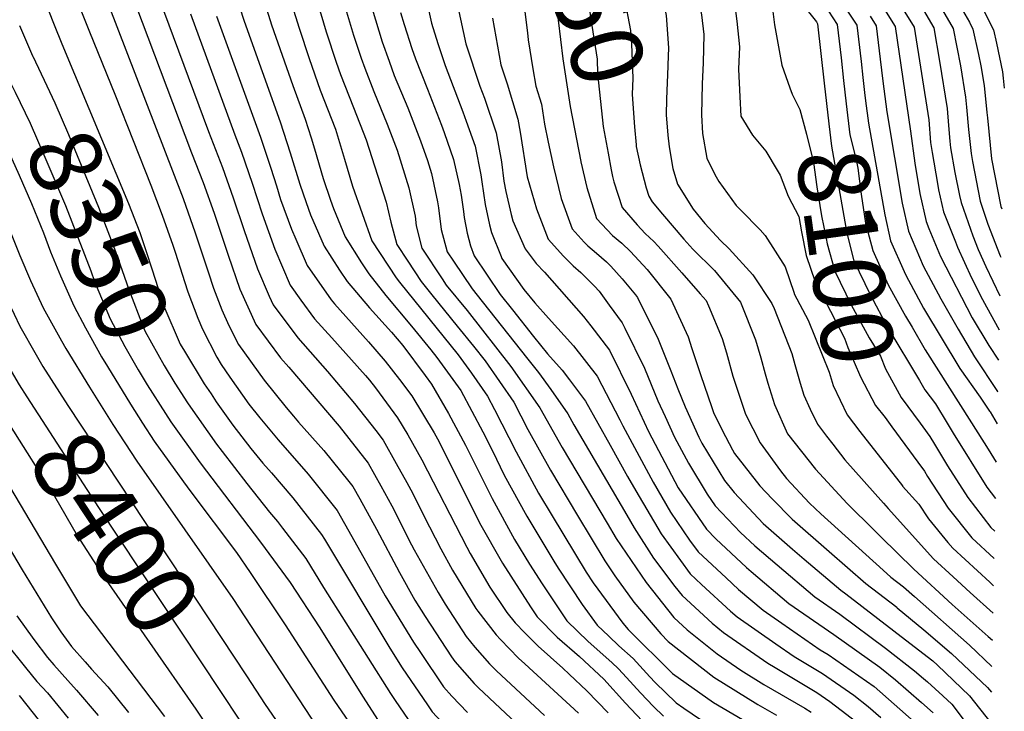
# Model space of a CAD drawing. Units: inches. Extents: x 2499952 to 2503783, y 1491401 to 1496736.
# Drawn here: x 2503297 to 2503692, y 1495254 to 1495532 of the extents above; entities that cross this region are included whole.
import ezdxf
from ezdxf.enums import TextEntityAlignment as Align

# ---------------------------------------------------------------- set-up
doc = ezdxf.new("R2010")
doc.units = ezdxf.units.IN
doc.header["$MEASUREMENT"] = 0
doc.layers.add('tile_2729_19_contour_10ft', color=153, linetype='Continuous')
doc.styles.add('Arial', font='arial.ttf')

msp = doc.modelspace()

# ---------------------------------------------------------------- linework, layer by layer
at = {"layer": 'tile_2729_19_contour_10ft'}
for p, q in [((2503686.58, 1495374.11, 8070), (2503689.43, 1495369.28, 8070)), ((2503647.19, 1495368.02, 8110), (2503657.55, 1495353.88, 8110)), ((2503679.08, 1495369.75, 8080), (2503685.79, 1495359.16, 8080)), ((2503685.79, 1495359.16, 8080), (2503689.11, 1495353.93, 8080))]:
    msp.add_line(p, q, dxfattribs=at)
for points, elevation in [([(2503526.5, 1495615.76), (2503528.79, 1495611.88), (2503532.76, 1495606.3), (2503536.56, 1495601.36), (2503553.19, 1495580.76), (2503558.47, 1495574.84), (2503566.22, 1495566.97), (2503569.51, 1495563.47), (2503575.37, 1495555.83), (2503583.54, 1495541.61), (2503584.85, 1495531.14), (2503585.9, 1495520.82), (2503585.52, 1495511.92), (2503586.02, 1495500.8), (2503586.43, 1495492.98), (2503591.21, 1495485.31), (2503596.49, 1495478.87), (2503601.05, 1495471.3)], 8110), ([(2503492.08, 1495612.67), (2503492.11, 1495612.52), (2503497.84, 1495600.73), (2503501.01, 1495595.09), (2503507.74, 1495584.01), (2503517.99, 1495564.42), (2503521.17, 1495555.29), (2503524.01, 1495545.84), (2503524.54, 1495542.88), (2503526.63, 1495529.38), (2503528.7, 1495515.86), (2503528.94, 1495510.11), (2503531.1, 1495488.85), (2503533.11, 1495478.08)], 8150), ([(2503499.6, 1495614.93), (2503502.08, 1495610), (2503505.58, 1495603.35), (2503512.56, 1495591.98), (2503516.58, 1495585.53), (2503519.83, 1495580.96), (2503523.58, 1495575.28), (2503533.64, 1495558.97), (2503535.9, 1495552.65), (2503539.53, 1495540.95), (2503542.13, 1495527.4), (2503542.51, 1495521.9), (2503543.12, 1495508.22), (2503542.85, 1495501.73), (2503543.74, 1495488.72), (2503544.38, 1495481.46)], 8140), ([(2503484.52, 1495610.4), (2503484.6, 1495609.99), (2503490.04, 1495598.11), (2503493.72, 1495591.57), (2503503.14, 1495571.89), (2503509.4, 1495552.13), (2503510.56, 1495547.33), (2503513.08, 1495531.54), (2503514.96, 1495516.01), (2503517.89, 1495496.81), (2503522.2, 1495474.8)], 8160), ([(2503533.9, 1495591.1), (2503544.6, 1495577.29), (2503550.45, 1495570.13), (2503556.02, 1495564.4), (2503558.65, 1495561.64), (2503562.69, 1495556.03), (2503566.37, 1495550.07), (2503568.09, 1495546.99), (2503570.64, 1495533.66), (2503571.56, 1495525.81), (2503571.3, 1495514.42), (2503570.96, 1495506.04), (2503570.65, 1495493.56), (2503571.01, 1495486.05), (2503572.79, 1495476.15), (2503576.04, 1495469.59), (2503577.69, 1495466.68), (2503584.54, 1495457.03), (2503586.53, 1495455.13), (2503594.19, 1495447.23), (2503596.21, 1495445.04), (2503604.33, 1495432.47), (2503607.86, 1495421.75), (2503607.95, 1495421.59)], 8120), ([(2503296.44, 1495567.97), (2503297.05, 1495565.89), (2503301.48, 1495552.82), (2503310.54, 1495529.74), (2503313.73, 1495522.07)], 8340), ([(2503541.28, 1495566.56), (2503546.77, 1495559.13), (2503551.01, 1495552.93), (2503551.7, 1495550.93), (2503555.43, 1495538.83), (2503556.42, 1495533.49), (2503557.36, 1495520.46), (2503557.2, 1495513.57)], 8130), ([(2503458.19, 1495548.7), (2503462.2, 1495530.35), (2503464.79, 1495522.25), (2503467.75, 1495513.38), (2503474.82, 1495494.77), (2503476.14, 1495491.01), (2503479.68, 1495480.92), (2503482.01, 1495469.42), (2503482.47, 1495466.57), (2503483.74, 1495457.53), (2503485.55, 1495449.24), (2503486.29, 1495446.16), (2503490.14, 1495436.51), (2503490.5, 1495435.69), (2503499.32, 1495423.23), (2503503.72, 1495417.9), (2503509.21, 1495411.79), (2503519.22, 1495400.62), (2503528.74, 1495388.39), (2503537.92, 1495370.84), (2503539, 1495368.5), (2503551.23, 1495345.8), (2503558.19, 1495333.83), (2503565.86, 1495322.58), (2503569.34, 1495317.79), (2503580.57, 1495307.31), (2503585.56, 1495302.7), (2503595.39, 1495294.39), (2503602.93, 1495289.09), (2503618.38, 1495278.49), (2503621.54, 1495276.61), (2503640.03, 1495263.69), (2503656.1, 1495249.49)], 8200), ([(2503667.97, 1495548.58), (2503678.32, 1495530.76), (2503679.72, 1495528), (2503681.96, 1495517.78), (2503682.92, 1495513.16), (2503684.24, 1495505.36), (2503685.32, 1495494.39), (2503685.52, 1495492.31), (2503687.21, 1495475.76), (2503690.96, 1495456.63), (2503691.28, 1495455.66)], 8010), ([(2503622.99, 1495544.85), (2503633.04, 1495529.58), (2503634.8, 1495514.94), (2503635.5, 1495508.46)], 8070), ([(2503644.63, 1495547.43), (2503656.15, 1495528.8), (2503662, 1495491.47), (2503662.72, 1495482.35), (2503663.29, 1495478.43), (2503665.43, 1495465.92), (2503665.94, 1495463.36), (2503667.95, 1495454.47), (2503672.66, 1495442.47), (2503673.53, 1495440.35), (2503679.15, 1495428.01), (2503683.6, 1495419.29), (2503685.12, 1495416.32), (2503690.24, 1495407.11)], 8040), ([(2503383.08, 1495543.29), (2503386.94, 1495531.2), (2503401.41, 1495490.74), (2503405.47, 1495478.29), (2503409.31, 1495465.66), (2503411.79, 1495458.24), (2503413.57, 1495453.37), (2503416.75, 1495445.95), (2503419.04, 1495440.66), (2503425.17, 1495431.07), (2503428.33, 1495426.53), (2503437.3, 1495415.98), (2503446.07, 1495406.2), (2503450.64, 1495400.71), (2503459.63, 1495388.7), (2503462.15, 1495385.29), (2503469.04, 1495373.49), (2503475.88, 1495360.74), (2503486.51, 1495339.26), (2503495.55, 1495322.72), (2503501.6, 1495312.85), (2503506.67, 1495304.93), (2503516.63, 1495290.03), (2503525.14, 1495281.75), (2503534.59, 1495273.34), (2503537.33, 1495270.81), (2503540.6, 1495267.29), (2503546.15, 1495261.17), (2503551.42, 1495255.6), (2503555.35, 1495251.79)], 8270), ([(2503394.14, 1495541.87), (2503397.93, 1495529.74), (2503406.42, 1495505.37), (2503411.39, 1495491.83), (2503413.81, 1495484.24), (2503415.16, 1495479.83), (2503418.67, 1495467.92), (2503421.56, 1495459.2), (2503422.86, 1495455.79), (2503427.51, 1495444.4), (2503434.05, 1495434.04), (2503436.98, 1495429.58), (2503443.84, 1495420.89), (2503454.13, 1495408.5), (2503461.9, 1495399.08), (2503464.28, 1495395.9), (2503474.04, 1495382.69), (2503482.75, 1495366.01), (2503486.64, 1495358.38), (2503491.36, 1495348.64), (2503500.43, 1495332.15), (2503511.4, 1495314.09), (2503513.13, 1495311.26), (2503522.68, 1495296.63), (2503528.78, 1495288.35), (2503533.45, 1495283.88), (2503537.51, 1495280.04), (2503543.24, 1495274.91), (2503549.88, 1495267.56), (2503552.08, 1495265.28), (2503560.54, 1495257.08), (2503563.55, 1495254.99), (2503576.91, 1495245.83)], 8260), ([(2503471.72, 1495542.09), (2503476.04, 1495522.01), (2503481.61, 1495505.04), (2503483.43, 1495500.2), (2503488.16, 1495486.28), (2503490.27, 1495474.63), (2503491.32, 1495466.84), (2503492.01, 1495462.75), (2503494.14, 1495453.38), (2503494.84, 1495450.85), (2503499.78, 1495439.64), (2503504.28, 1495433.77), (2503507.62, 1495430.31), (2503523.22, 1495412.37), (2503526.23, 1495408.64), (2503533.68, 1495398.91), (2503542.42, 1495381.16), (2503549.31, 1495366.24), (2503561.33, 1495343.59), (2503572.71, 1495326.91), (2503576.45, 1495323), (2503588.8, 1495311.46), (2503590.61, 1495309.91), (2503605.78, 1495297.07), (2503623.89, 1495284.6), (2503642.3, 1495271.4), (2503648.55, 1495266.33), (2503659.02, 1495257.29), (2503663.73, 1495253.07)], 8190), ([(2503663.21, 1495543.05), (2503671.75, 1495528.27), (2503674.68, 1495513.23), (2503676.74, 1495500.68), (2503677.15, 1495496.59), (2503677.98, 1495487.6), (2503678.98, 1495477.98), (2503679.56, 1495474.74), (2503682.67, 1495458.87), (2503685.73, 1495449.59), (2503690.6, 1495436.89), (2503690.87, 1495436.27)], 8020), ([(2503319.77, 1495539.68), (2503324.52, 1495527.58), (2503335.29, 1495501.18), (2503349.41, 1495465.21), (2503354.04, 1495453.24), (2503358.23, 1495441.06), (2503359.31, 1495437.87), (2503362.94, 1495426.49), (2503364.32, 1495422.3), (2503368.27, 1495411.7), (2503370.14, 1495407.36), (2503375.93, 1495396.07), (2503377.67, 1495393.2), (2503381.18, 1495388.04), (2503388.78, 1495377.24), (2503393.25, 1495371.7), (2503400.55, 1495362.86), (2503412.67, 1495349.02), (2503424.32, 1495334.47), (2503430.21, 1495323.97), (2503443.61, 1495300.1), (2503455.01, 1495281.53), (2503457.74, 1495277.4), (2503467.05, 1495263.59), (2503470.42, 1495259.77), (2503476.65, 1495253.24)], 8330), ([(2503332.13, 1495538.35), (2503362.43, 1495459.86), (2503367.27, 1495446.09), (2503372.42, 1495430.4), (2503374.67, 1495423.81), (2503377.93, 1495415.11), (2503380.82, 1495408.8), (2503384.65, 1495401.21), (2503395.01, 1495386.81), (2503403.81, 1495375.88), (2503406.71, 1495372.32), (2503408.77, 1495369.98), (2503418.92, 1495358.62), (2503429, 1495346.08), (2503430.59, 1495344.09), (2503433.38, 1495339.12), (2503440.09, 1495326.96), (2503449.37, 1495309.49), (2503455.55, 1495298.45), (2503459.64, 1495291.79), (2503470.26, 1495275.67), (2503471.61, 1495273.68), (2503479.36, 1495264.88), (2503481.09, 1495263.08), (2503498.52, 1495246.85)], 8320), ([(2503343.74, 1495536.85), (2503348.29, 1495524.76), (2503365.84, 1495478.29), (2503370.5, 1495466.25), (2503374.82, 1495454.01), (2503380.52, 1495437.08), (2503385.21, 1495423.47), (2503391.65, 1495409.24), (2503401.53, 1495395.79), (2503404.83, 1495392.08), (2503425.09, 1495368.32), (2503436.69, 1495353.46), (2503441.8, 1495344.39), (2503446.22, 1495336.37), (2503454.17, 1495320.66), (2503455.29, 1495318.59), (2503464.82, 1495301.5), (2503467.68, 1495296.78), (2503476.18, 1495283.82), (2503479.57, 1495279.5), (2503485.5, 1495272.85), (2503488.28, 1495269.98), (2503507.59, 1495252.03)], 8310), ([(2503405.29, 1495540.43), (2503408.99, 1495528.32), (2503413.09, 1495516.15), (2503417.53, 1495503.4), (2503423.56, 1495487.7), (2503427.19, 1495475.75), (2503430.43, 1495464.8), (2503438.22, 1495442.84), (2503447.96, 1495427.99), (2503449.37, 1495426.27), (2503472.93, 1495396.97), (2503478.24, 1495389.59), (2503484.72, 1495380.36), (2503487.46, 1495375.11), (2503496.19, 1495357.97), (2503505.23, 1495341.44), (2503510.61, 1495332.35), (2503524.37, 1495309.71), (2503527.2, 1495305.38), (2503539.11, 1495289.12), (2503541.21, 1495286.64), (2503559.02, 1495268.86), (2503575.44, 1495257.24), (2503587.13, 1495250.46)], 8250), ([(2503416.27, 1495539.02), (2503419.91, 1495526.91), (2503423.96, 1495514.75), (2503425.68, 1495509.79), (2503430.8, 1495496.49), (2503435.95, 1495483.49), (2503443.92, 1495458.35), (2503445.8, 1495450.32), (2503448.32, 1495441.38), (2503452.72, 1495434.64), (2503458.01, 1495426.53), (2503462.31, 1495421.17), (2503472.47, 1495408.58), (2503479.03, 1495400.48), (2503483.72, 1495394.61), (2503495.29, 1495378.05), (2503500.88, 1495367.05), (2503510.01, 1495350.7), (2503520.85, 1495332.37), (2503531.79, 1495314.26), (2503535.9, 1495308.12), (2503543.5, 1495297.63), (2503554.35, 1495284.83), (2503557.34, 1495281.82), (2503575.59, 1495267.42), (2503593.33, 1495256.45), (2503600.86, 1495252.11)], 8240), ([(2503427.29, 1495537.6), (2503430.88, 1495525.5), (2503433.93, 1495516.26), (2503435.35, 1495512.34), (2503439, 1495502.92), (2503444.33, 1495489.78), (2503448.36, 1495479.29), (2503453.09, 1495464.14), (2503455.58, 1495452.74), (2503456.1, 1495448.83), (2503458.36, 1495439.93), (2503466.44, 1495427.57), (2503468.13, 1495425.07), (2503476.49, 1495414.81), (2503494.13, 1495392.33), (2503505.78, 1495375.75), (2503514.73, 1495359.83), (2503532.78, 1495329.29), (2503536.44, 1495323.25), (2503548.45, 1495305.47), (2503559.59, 1495291.46), (2503564.94, 1495286.51), (2503577.02, 1495276.76), (2503586.44, 1495270.23), (2503595.7, 1495264.5), (2503612.14, 1495255.03), (2503614.71, 1495253.36)], 8230), ([(2503499.27, 1495538.12), (2503500.75, 1495526.45), (2503501.07, 1495523.67), (2503502.96, 1495512.02), (2503504.17, 1495505.07), (2503506.33, 1495497.75), (2503507.6, 1495489.8), (2503509.06, 1495482.54), (2503511.23, 1495472.67), (2503514.31, 1495459.9), (2503518.73, 1495447.69), (2503523.57, 1495442.36), (2503525.04, 1495440.83), (2503528.52, 1495437.9), (2503532.46, 1495434.44), (2503534.26, 1495432.64), (2503538.78, 1495427.58), (2503544.09, 1495421.08), (2503544.92, 1495420.04), (2503553.19, 1495403.34), (2503558.29, 1495390.59), (2503561.2, 1495383.31), (2503564.06, 1495376.17), (2503569.54, 1495363.96), (2503570.78, 1495361.55), (2503579.97, 1495346.53), (2503583.76, 1495341.64), (2503595.39, 1495329.25), (2503607.17, 1495318.96), (2503611.89, 1495314.92), (2503626.59, 1495302.45), (2503628.71, 1495300.99), (2503654.34, 1495281.16)], 8170), ([(2503610.88, 1495538.38), (2503616.83, 1495530.84), (2503617.3, 1495530.11), (2503619.99, 1495506.31)], 8090), ([(2503619.91, 1495537.85), (2503625.17, 1495529.85), (2503626.73, 1495516.44), (2503627.73, 1495507.38)], 8080), ([(2503641.51, 1495540.33), (2503648.48, 1495529.06), (2503654.68, 1495486.89), (2503656.39, 1495474.11), (2503658.34, 1495461.84), (2503660.94, 1495450.65), (2503662.05, 1495447.8), (2503666.65, 1495436.61), (2503679.44, 1495411.84), (2503686.16, 1495400.76), (2503689.98, 1495394.89)], 8050), ([(2503682.12, 1495539.41), (2503688.02, 1495527.72), (2503689.21, 1495522.31), (2503691.6, 1495510.82), (2503691.91, 1495508.25), (2503692.32, 1495504.25)], 8000), ([(2503354.59, 1495535.46), (2503372.66, 1495486.87), (2503378.22, 1495472.37), (2503382.49, 1495460.08), (2503386.88, 1495446.98), (2503392.28, 1495431.57), (2503397.03, 1495420.57), (2503398.57, 1495417.18), (2503408.51, 1495403.8), (2503420.42, 1495390.35), (2503431.23, 1495377.51), (2503439.81, 1495366.54), (2503442.76, 1495362.77), (2503448.06, 1495353.35), (2503452.3, 1495345.71), (2503453.86, 1495342.73), (2503461.33, 1495327.86), (2503465.93, 1495319.04), (2503470.68, 1495310.5), (2503480.04, 1495295.08), (2503480.76, 1495293.97), (2503488.23, 1495284.45), (2503489.89, 1495282.59), (2503497.19, 1495275.08), (2503499.72, 1495272.76), (2503521.24, 1495252.93)], 8300), ([(2503365.33, 1495534.07), (2503383.19, 1495485.43), (2503385.88, 1495478.44), (2503390.09, 1495466.1), (2503394.16, 1495453.65), (2503399.21, 1495439.52), (2503405.44, 1495425.06), (2503409.68, 1495419.03), (2503415.24, 1495411.51), (2503422.17, 1495403.9), (2503435.72, 1495388.66), (2503437.28, 1495386.81), (2503439.64, 1495383.79), (2503448.59, 1495371.72), (2503452.69, 1495364.91), (2503458.27, 1495354.87), (2503476.39, 1495319.67), (2503477.78, 1495317.21), (2503485.69, 1495303.64), (2503492.42, 1495293.37), (2503495.83, 1495289.31), (2503499.63, 1495285.27), (2503505.05, 1495279.94), (2503514.92, 1495271.03), (2503517.5, 1495268.59), (2503524.54, 1495261.94), (2503533.14, 1495253.04)], 8290), ([(2503375.86, 1495533.23), (2503393.52, 1495484.49), (2503397.65, 1495472.09), (2503399.86, 1495465.03), (2503401.58, 1495459.54), (2503405.98, 1495447.51), (2503407.67, 1495443.58), (2503412.28, 1495432.91), (2503421.86, 1495419.11), (2503423.2, 1495417.54), (2503436.83, 1495402.28), (2503443.62, 1495394.48), (2503449.35, 1495387.15), (2503454.29, 1495380.48), (2503463.23, 1495365.63), (2503464.61, 1495363.2), (2503472.84, 1495346.82), (2503481.48, 1495329.52), (2503490.67, 1495313.26), (2503501.93, 1495295.76), (2503504.65, 1495291.68), (2503512.66, 1495283.47), (2503521.62, 1495275.68), (2503531.37, 1495266.68), (2503540.15, 1495257), (2503549.06, 1495247.42)], 8280), ([(2503438.37, 1495536.17), (2503442.35, 1495522.85), (2503445.16, 1495515.11), (2503447.25, 1495509.38), (2503452.64, 1495496.29), (2503457.81, 1495483.02), (2503460.56, 1495475.15), (2503462.2, 1495469.89), (2503464.66, 1495458.47), (2503464.98, 1495456.11), (2503466.13, 1495447.37), (2503468.53, 1495438.46), (2503471.02, 1495434.66), (2503478.5, 1495423.57), (2503480.53, 1495421.07), (2503500.4, 1495395.99), (2503505.21, 1495389.91), (2503510.11, 1495383.11), (2503516.96, 1495373.31), (2503519.43, 1495368.92), (2503540.64, 1495332.56), (2503543.68, 1495327.42), (2503551.35, 1495315.33), (2503559.98, 1495303.84), (2503562.84, 1495300.24), (2503574.9, 1495289.09), (2503579.54, 1495285.34), (2503597.29, 1495273.03), (2503600.26, 1495271.29), (2503617.04, 1495261.29), (2503622.26, 1495257.65), (2503635.29, 1495247.56)], 8220), ([(2503449.79, 1495534.7), (2503451.22, 1495529.81), (2503454.29, 1495520.24), (2503455.81, 1495516.09), (2503460.57, 1495503.79), (2503466.24, 1495489.35), (2503467.26, 1495486.44), (2503471.07, 1495475.49), (2503473.36, 1495465.5), (2503474.1, 1495461.28), (2503474.99, 1495454.66), (2503475.31, 1495452.21), (2503476.46, 1495445.88), (2503477.8, 1495440.81), (2503479.34, 1495436.89), (2503489.82, 1495421.34), (2503494.71, 1495415.11), (2503503.12, 1495404.4), (2503508.74, 1495397.37), (2503514.66, 1495390.9), (2503517.68, 1495386.91), (2503524.05, 1495378.41), (2503534, 1495360.77), (2503540.95, 1495348.05), (2503544.24, 1495342.29), (2503554.43, 1495325.07), (2503566.09, 1495309.02), (2503570.66, 1495304.75), (2503582.33, 1495293.97), (2503585.01, 1495291.7), (2503600.49, 1495280.81), (2503607.85, 1495275.76), (2503619.29, 1495268.95), (2503631.89, 1495260.14), (2503637.67, 1495255.66), (2503642.7, 1495251.2)], 8210), ([(2503599.22, 1495536.16), (2503599.95, 1495529.74), (2503602.99, 1495513.43), (2503606.2, 1495504.4)], 8100), ([(2503638.39, 1495533.23), (2503640.81, 1495529.32), (2503642.5, 1495515.9), (2503643.45, 1495507.04), (2503645.15, 1495494.78), (2503651.23, 1495457.96), (2503653.82, 1495446.77), (2503659.77, 1495432.87), (2503666.82, 1495419.56), (2503673.75, 1495407.36), (2503680.4, 1495396.22), (2503689.61, 1495382.33), (2503689.71, 1495382.17)], 8060), ([(2503659.91, 1495535.53), (2503663.95, 1495528.53), (2503666.3, 1495515.1), (2503669.32, 1495496.04), (2503669.85, 1495489.29), (2503670.45, 1495482.89), (2503670.72, 1495480.2), (2503672.5, 1495470.33), (2503674.33, 1495461.11), (2503674.97, 1495458.28), (2503679.73, 1495444.86), (2503681.8, 1495439.43), (2503684.84, 1495432.5), (2503690.53, 1495420.75)], 8030), ([(2503296.68, 1495529.42), (2503301.9, 1495517.29), (2503302.01, 1495517.06)], 8350), ([(2503486.72, 1495532.31), (2503490.08, 1495513.55), (2503492.56, 1495505.96), (2503496.93, 1495491.81), (2503497.76, 1495486.49), (2503500.65, 1495468.6), (2503504.41, 1495455.69), (2503509.06, 1495443.58), (2503515.22, 1495436.66), (2503519.1, 1495432.84), (2503522.22, 1495430.09), (2503527.73, 1495424.61), (2503529.53, 1495422.57), (2503533.63, 1495416.98), (2503538.83, 1495409.88), (2503539.92, 1495407.75), (2503547.7, 1495391.66), (2503553.15, 1495378.56), (2503556.02, 1495372.27), (2503559.85, 1495363.94), (2503565.45, 1495353.45), (2503572.9, 1495341.06), (2503576.18, 1495336.28), (2503586.4, 1495325.57), (2503592.07, 1495320.28), (2503601.03, 1495312.6), (2503616.18, 1495299.76), (2503626.3, 1495292.79), (2503644.56, 1495279.11), (2503656.24, 1495269.93), (2503659.8, 1495266.93)], 8180), ([(2503313.73, 1495522.07), (2503340.44, 1495457.8), (2503344.95, 1495446.14), (2503347.37, 1495438.96), (2503349.98, 1495431.14), (2503354.72, 1495416.56), (2503361.21, 1495401.36), (2503362.9, 1495398.5), (2503370.83, 1495385.36), (2503373.61, 1495381.28)], 8340), ([(2503302.01, 1495517.06), (2503307.6, 1495505.12), (2503310.87, 1495498.4), (2503316.36, 1495485.55), (2503328.45, 1495456.34), (2503335.22, 1495438.55), (2503340.56, 1495423.23), (2503346.35, 1495408.28), (2503347.16, 1495406.4), (2503354.79, 1495392.71), (2503359.05, 1495385.67), (2503364.13, 1495377.67), (2503364.37, 1495377.33)], 8350), ([(2503557.2, 1495513.57), (2503557.19, 1495513.06), (2503556.62, 1495499.79), (2503556.46, 1495493.54), (2503557.2, 1495485.31)], 8130), ([(2503290.24, 1495512.03), (2503293.14, 1495506.08), (2503294.91, 1495502.62), (2503300.95, 1495490.21), (2503306.51, 1495477.41), (2503315.15, 1495457.1), (2503325.33, 1495430.83), (2503326.82, 1495426.57), (2503333.06, 1495411.45), (2503339.03, 1495400.39), (2503344.37, 1495390.94), (2503347.99, 1495384.91), (2503355.32, 1495373.47)], 8360), ([(2503278.34, 1495506.94), (2503284.62, 1495494.7), (2503290.69, 1495482.35), (2503296.59, 1495469.22), (2503301.52, 1495457.89), (2503306.25, 1495446.07), (2503309.1, 1495438.5), (2503313.11, 1495428.8), (2503318.44, 1495416.7), (2503323.13, 1495407.91), (2503329.63, 1495396.23), (2503331.96, 1495392.28), (2503341.25, 1495377.18), (2503346.12, 1495369.53)], 8370), ([(2503619.99, 1495506.31), (2503621.84, 1495489.9), (2503622.86, 1495480.86), (2503629.04, 1495445.88), (2503631.88, 1495434.83), (2503638.42, 1495421.24), (2503645.48, 1495407.94), (2503658.21, 1495386.71)], 8090), ([(2503627.73, 1495507.38), (2503628.78, 1495497.87), (2503630.29, 1495485.5), (2503632.7, 1495475.94), (2503633.48, 1495472.1), (2503634.8, 1495461.62), (2503636.6, 1495450), (2503639.48, 1495438.96), (2503645.6, 1495425.15), (2503652.68, 1495412.51), (2503655.25, 1495408.1)], 8080), ([(2503635.5, 1495508.46), (2503636.15, 1495502.47), (2503636.58, 1495499.14), (2503637.73, 1495490.15), (2503644.29, 1495453.35), (2503646.65, 1495442.87), (2503652.14, 1495430.49)], 8070), ([(2503606.2, 1495504.4), (2503607.13, 1495501.79), (2503610.12, 1495495.7), (2503612.81, 1495485.75), (2503615.6, 1495474.32), (2503616.96, 1495464.51), (2503618.86, 1495452.94), (2503620.74, 1495443.84), (2503621.21, 1495441.62), (2503624.27, 1495430.68), (2503630.78, 1495417.08), (2503637.99, 1495403.86), (2503642.54, 1495396.44), (2503644.62, 1495391.4), (2503650.92, 1495379.93), (2503658.53, 1495369.6)], 8100), ([(2503557.2, 1495485.31), (2503557.63, 1495480.62), (2503559.18, 1495471.94), (2503561.09, 1495465.7), (2503567.29, 1495455.59), (2503572.05, 1495449.8), (2503578.33, 1495442.94), (2503581.73, 1495439.63), (2503591.28, 1495429.15), (2503598.95, 1495417.71), (2503599.8, 1495415.64), (2503606.89, 1495397.59), (2503608.12, 1495393.17), (2503610.31, 1495385.64), (2503611.72, 1495380.83), (2503614.37, 1495375.23)], 8130), ([(2503544.38, 1495481.46), (2503544.43, 1495480.82), (2503545.99, 1495473.37), (2503548.44, 1495464.17), (2503549.47, 1495460.77), (2503550.85, 1495458.6), (2503555.03, 1495453.58), (2503563.57, 1495443.58), (2503567.21, 1495439.51), (2503575.84, 1495430.88), (2503586.36, 1495418.25), (2503592.42, 1495403.05), (2503594.47, 1495395.87), (2503596.29, 1495389.36), (2503597.38, 1495385.6), (2503599.97, 1495377.06), (2503605.18, 1495365.24), (2503616.4, 1495351), (2503629.2, 1495337.28), (2503640.15, 1495326.38)], 8140), ([(2503533.11, 1495478.08), (2503534.37, 1495471.34), (2503534.93, 1495468.67), (2503535.47, 1495466.63), (2503538.82, 1495456.24), (2503544.86, 1495449.26), (2503548.08, 1495445.87), (2503551.58, 1495442.57), (2503553.32, 1495440.72), (2503562.75, 1495430), (2503570.14, 1495421.57), (2503572.51, 1495418.85), (2503573.45, 1495416.67), (2503579, 1495403.63), (2503580.66, 1495397.83), (2503583.22, 1495388.51), (2503588.35, 1495373.14), (2503594.18, 1495361.7), (2503602.36, 1495350.34), (2503604.78, 1495347.27), (2503614.1, 1495337.44), (2503618.6, 1495333.04), (2503643.6, 1495310.49)], 8150), ([(2503522.2, 1495474.8), (2503522.24, 1495474.6), (2503524.56, 1495464.26), (2503528.43, 1495451.82), (2503534.9, 1495445.02), (2503538.61, 1495441.9), (2503542.15, 1495438.56), (2503548.9, 1495431.31), (2503558.35, 1495419.46), (2503565.25, 1495404.22), (2503566.8, 1495399.62), (2503570.2, 1495389.07), (2503574.75, 1495375.9), (2503575.46, 1495373.9), (2503578.98, 1495366.79), (2503583.07, 1495358.87), (2503583.99, 1495357.37), (2503594.1, 1495344.32), (2503599.02, 1495339.07), (2503607.15, 1495330.94), (2503621.91, 1495318), (2503636.71, 1495305.07), (2503649.08, 1495295.53)], 8160), ([(2503601.05, 1495471.3), (2503602.28, 1495469.25), (2503605.46, 1495460.75), (2503609.75, 1495452.61), (2503610.79, 1495446.52), (2503612.77, 1495437.02), (2503616.32, 1495426.35), (2503618.75, 1495421.78), (2503628.09, 1495403.7), (2503629.48, 1495400.03), (2503634.5, 1495388.15), (2503640.57, 1495376.61), (2503644.44, 1495371.78), (2503647.19, 1495368.02)], 8110), ([(2503288, 1495458.67), (2503296.85, 1495436.9), (2503301.03, 1495426.93), (2503306.22, 1495415.92), (2503313.59, 1495402.67), (2503315.34, 1495399.55), (2503324.77, 1495384.02), (2503334.15, 1495369.03), (2503343.75, 1495354.29), (2503382.37, 1495299.08), (2503416.08, 1495247.5)], 8380), ([(2503652.14, 1495430.49), (2503652.78, 1495429.06), (2503659.88, 1495415.78), (2503674.42, 1495391.49), (2503682.56, 1495380.04), (2503686.42, 1495374.39), (2503686.58, 1495374.11)], 8070), ([(2503292.21, 1495418.21), (2503296.8, 1495408.57), (2503303.37, 1495397.07)], 8390), ([(2503607.95, 1495421.59), (2503613.58, 1495411), (2503622.01, 1495389.99), (2503623.57, 1495384.64), (2503629.13, 1495372.93), (2503634.34, 1495366.24)], 8120), ([(2503655.25, 1495408.1), (2503660.54, 1495398.99), (2503679.08, 1495369.75)], 8080), ([(2503303.37, 1495397.07), (2503306.08, 1495392.32), (2503316.03, 1495376.6), (2503387.81, 1495267.98)], 8390), ([(2503293.37, 1495390.44), (2503296.58, 1495384.91), (2503299.68, 1495380.11), (2503328.47, 1495335.6), (2503377.7, 1495261.28)], 8400), ([(2503658.21, 1495386.71), (2503660.44, 1495382.99), (2503664.63, 1495377.31), (2503669.37, 1495369.5), (2503671.83, 1495365.54)], 8090), ([(2503283.28, 1495383.76), (2503287.02, 1495377.45), (2503292.61, 1495368.9), (2503310.68, 1495340.22), (2503319.88, 1495324.33), (2503330.35, 1495308.19), (2503367.48, 1495254.51)], 8410), ([(2503373.61, 1495381.28), (2503375.73, 1495378.16), (2503382.37, 1495368.7), (2503389.58, 1495359.34), (2503394.43, 1495353.47), (2503397.87, 1495349.52), (2503406.47, 1495339.51), (2503418.05, 1495324.84), (2503419.2, 1495322.92), (2503445.43, 1495279.09), (2503450.36, 1495271.21), (2503460.55, 1495256.25), (2503462.48, 1495253.44), (2503472.11, 1495243.18), (2503479.6, 1495236.02), (2503483.2, 1495232.98), (2503490.36, 1495227.16), (2503494.9, 1495224.09)], 8340), ([(2503364.37, 1495377.33), (2503375.79, 1495361.15), (2503378.13, 1495358.11), (2503388.02, 1495345.27), (2503397.06, 1495333.76), (2503400.28, 1495330.01), (2503402.37, 1495327.37), (2503411.76, 1495315.18), (2503418.8, 1495303.52), (2503445.69, 1495260.85), (2503447.6, 1495258.04), (2503457.82, 1495243.13), (2503467.42, 1495232.79), (2503469.86, 1495230.45), (2503476.64, 1495224.7)], 8350), ([(2503614.37, 1495375.23), (2503617.26, 1495369.12), (2503620.91, 1495364.38)], 8130), ([(2503355.32, 1495373.47), (2503357.5, 1495370.07), (2503369.2, 1495353.59), (2503393.56, 1495321.73), (2503405.47, 1495305.53), (2503417.32, 1495287.23), (2503434.53, 1495259.84), (2503440.82, 1495250.06), (2503450.02, 1495236.95), (2503453.09, 1495232.63), (2503459.8, 1495225.26)], 8360), ([(2503278.26, 1495368.08), (2503311.1, 1495312.8), (2503321.19, 1495296.18), (2503354.97, 1495251.66)], 8420), ([(2503346.12, 1495369.53), (2503350.73, 1495362.3), (2503362.5, 1495345.91), (2503365.45, 1495342), (2503383.87, 1495317.49), (2503389.32, 1495309.54), (2503403.44, 1495288.48), (2503422.99, 1495258.24), (2503435.21, 1495240.19), (2503445.39, 1495225.74)], 8370), ([(2503658.53, 1495369.6), (2503659.61, 1495368.14), (2503662.46, 1495364.14), (2503664.25, 1495361.13)], 8100), ([(2503620.91, 1495364.38), (2503623.41, 1495361.13), (2503628.27, 1495354.82), (2503643.78, 1495337.34), (2503645.72, 1495335.18)], 8130), ([(2503634.34, 1495366.24), (2503651.37, 1495344.4), (2503651.48, 1495344.28)], 8120), ([(2503671.83, 1495365.54), (2503685.27, 1495343.86), (2503688.79, 1495339.27)], 8090), ([(2503664.25, 1495361.13), (2503669.44, 1495352.39), (2503677.67, 1495339.73), (2503686.96, 1495327.64), (2503688.51, 1495326.18)], 8100), ([(2503657.55, 1495353.88), (2503660.19, 1495350.29), (2503661.5, 1495348.07), (2503669.8, 1495335.44), (2503679.32, 1495323.48), (2503688.28, 1495315.2)], 8110), ([(2503651.48, 1495344.28), (2503658, 1495336.98), (2503661.85, 1495331.12), (2503669.68, 1495321.64), (2503671.65, 1495319.3), (2503686.44, 1495305.66), (2503688.04, 1495304.22)], 8120), ([(2503280.26, 1495340.1), (2503297.71, 1495310.53), (2503309.57, 1495291.27), (2503313.22, 1495285.71), (2503317.63, 1495279.77), (2503322.99, 1495273.6), (2503325.58, 1495270.67), (2503332.17, 1495263.49), (2503340.53, 1495253.29)], 8430), ([(2503645.72, 1495335.18), (2503663.84, 1495315.05), (2503671.75, 1495307.74), (2503678.62, 1495301.41), (2503687.81, 1495293.14)], 8130), ([(2503640.15, 1495326.38), (2503642.75, 1495323.8), (2503656.03, 1495310.8), (2503671.36, 1495296.65), (2503685.9, 1495283.84), (2503687.57, 1495282.25)], 8140), ([(2503643.6, 1495310.49), (2503646.74, 1495307.66), (2503651.8, 1495303.75), (2503656.18, 1495299.93), (2503678.37, 1495280.31), (2503687.35, 1495271.71)], 8150), ([(2503649.08, 1495295.53), (2503649.33, 1495295.33), (2503660.05, 1495286.46), (2503671.14, 1495276.92), (2503685.54, 1495263.29), (2503687.13, 1495261.35)], 8160), ([(2503295.61, 1495292.08), (2503302.42, 1495282.61), (2503307.92, 1495275.36), (2503310.51, 1495272.38), (2503316.06, 1495266.08), (2503319.6, 1495262.26), (2503328.27, 1495252.09)], 8440), ([(2503290.88, 1495281.47), (2503299.04, 1495271.26), (2503303.62, 1495265.72), (2503307.88, 1495261.11), (2503316.22, 1495250.91)], 8450), ([(2503654.34, 1495281.16), (2503663.63, 1495273.96), (2503665.45, 1495272.27), (2503678.4, 1495259.94), (2503686.86, 1495249.12)], 8170), ([(2503387.81, 1495267.98), (2503395.39, 1495256.51), (2503406.41, 1495240.56), (2503413.22, 1495231.01), (2503416.75, 1495226.7)], 8390), ([(2503659.8, 1495266.93), (2503661.45, 1495265.54), (2503667.64, 1495259.99), (2503671.23, 1495256.58), (2503675.81, 1495250.6), (2503682.56, 1495241.51), (2503686.47, 1495230.64)], 8180), ([(2503296.5, 1495260), (2503304.72, 1495249.79)], 8460), ([(2503377.7, 1495261.28), (2503384.83, 1495250.52), (2503391.95, 1495240.27), (2503396.14, 1495235.03), (2503402.7, 1495227.16)], 8400), ([(2503367.48, 1495254.51), (2503371.02, 1495249.38), (2503374.53, 1495244.64), (2503382.74, 1495234.49), (2503388.5, 1495227.64)], 8410)]:
    msp.add_lwpolyline(points, dxfattribs=dict(at, elevation=elevation))

# ---------------------------------------------------------------- texts
at = {"color": 18, "style": 'Arial'}
for s, rotation, p in [('8150', -73.2759, (2503523.19, 1495548.56)), ('8350', -66.8588, (2503328.28, 1495445.1)), ('8100', -82.1074, (2503628.6, 1495436.47)), ('8400', -56.4773, (2503335.11, 1495325.58))]:
    msp.add_text(s, height=28.8, rotation=rotation, dxfattribs=at).set_placement(p, align=Align.MIDDLE_CENTER)

doc.saveas('drawing.dxf')
